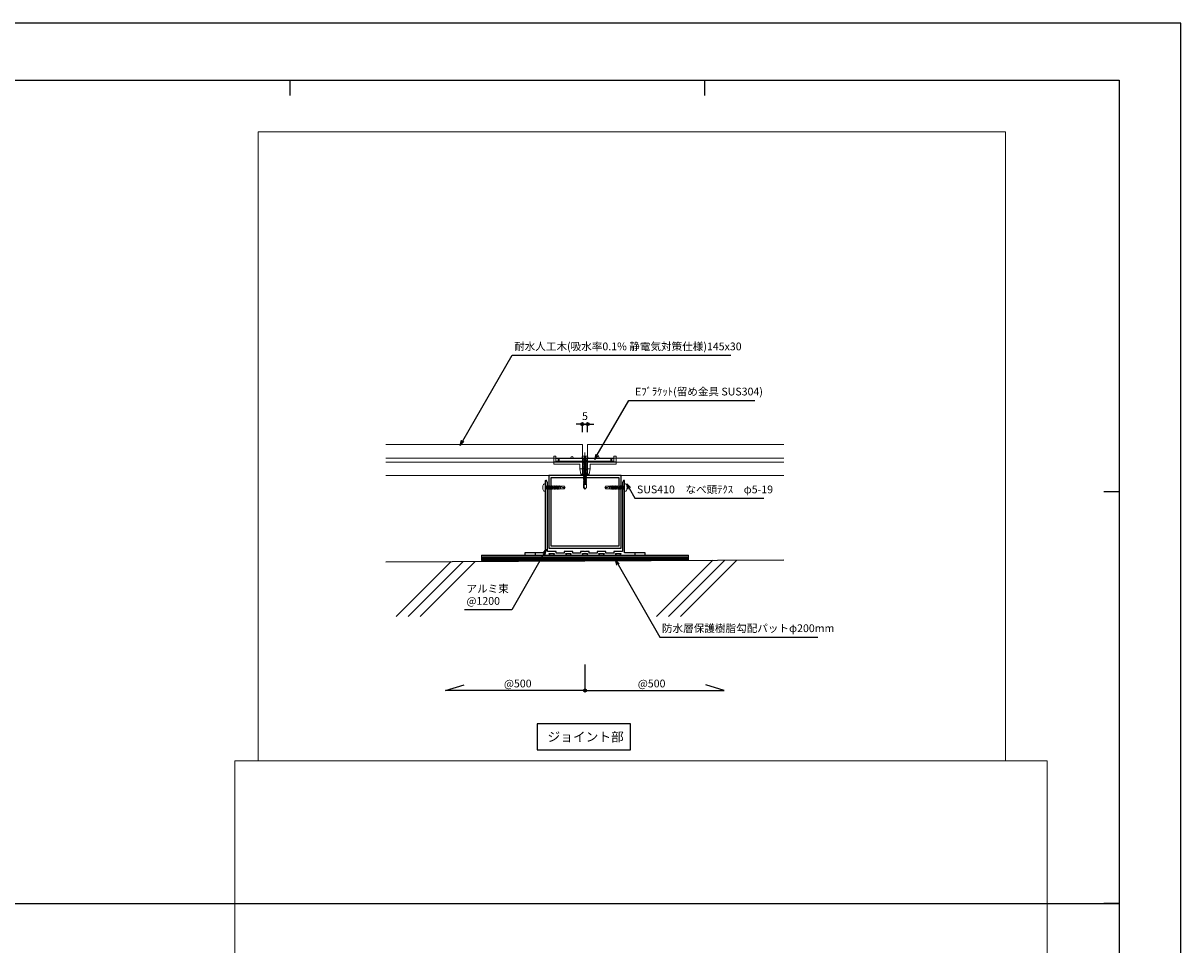
# Model space of a CAD drawing. Units: millimetres. Extents: x 0 to 841, y 0 to 594.
# Drawn here: x 468 to 841, y 297 to 594 of the extents above; entities that cross this region are included whole.
import ezdxf

# ---------------------------------------------------------------- set-up
doc = ezdxf.new("R2010")
doc.units = ezdxf.units.MM
doc.header["$MEASUREMENT"] = 0
doc.linetypes.add('JWW_HOJO', pattern=[1.693333, -1.27, 0.423333])
doc.layers.get('Defpoints').update_dxf_attribs({"color": 222})
for name, color, linetype in [('0-A01-枠A', 4, 'Continuous'), ('0-A11-寸法_詳細', 5, 'Continuous'), ('A-B01-文字_タイトル室名', 2, 'Continuous'), ('A-B03-文字_書込_小', 7, 'Continuous'), ('A-C03-壁種別', 9, 'Continuous'), ('A-D09-金物_鋼材', 1, 'Continuous'), ('A-E01-仕上太線', 4, 'Continuous'), ('ｱﾙﾐ', 7, 'Continuous')]:
    doc.layers.add(name, color=color, linetype=linetype)
doc.layers.add('00-断面\u3000中', color=6, linetype='Continuous', lineweight=15)
doc.layers.add('00-断面\u3000太', color=4, linetype='Continuous', lineweight=20)
doc.layers.add('4-F', color=222, linetype='Continuous', plot=False)
doc.layers.add('A-C01-補助線(非印刷)', color=222, linetype='Continuous', plot=False)
doc.styles.add('MSゴシック', font='msgothic.ttc')
doc.styles.add('ゴシック', font='msgothic.ttc')
doc.dimstyles.new('DIM-3S', dxfattribs={"dimscale": 3, "dimtxt": 2.5, "dimasz": 1, "dimexe": 0, "dimexo": 4, "dimgap": 1, "dimtad": 1, "dimdec": 0, "dimzin": 9, "dimdsep": 46, "dimlunit": 6, "dimtxsty": 'ゴシック', "dimblk": 'DOT', "dimcen": 0, "dimclrd": 256, "dimclre": 256, "dimclrt": 256, "dimadec": 0, "dimazin": 0, "dimtfac": 1, "dimtdec": 0, "dimtix": 1, "dimtmove": 2, "dimatfit": 3, "dimldrblk": 'ORIGIN', "dimfxl": 1, "dimarcsym": 0})

# ---------------------------------------------------------------- blocks, each defined once
blk = doc.blocks.new('_Open30')
at = {"color": 0, "linetype": 'ByBlock', "lineweight": -2}
for p, q in [((-1, 0.267949), (0, 0)), ((0, 0), (-1, -0.267949)), ((0, 0), (-1, 0))]:
    blk.add_line(p, q, dxfattribs=at)
blk = doc.blocks.new('_Dot')
at = {"color": 0, "linetype": 'ByBlock', "lineweight": -2}
blk.add_line((-0.5, 0), (-1, 0), dxfattribs=at)
at = {"color": 0, "linetype": 'ByBlock'}
for radius in [0.5, 0.25]:
    blk.add_circle((0, 0), radius, dxfattribs=at)
blk = doc.blocks.new('_Origin')
at = {"color": 0, "linetype": 'ByBlock', "lineweight": -2}
blk.add_line((0, 0), (-1, 0), dxfattribs=at)
blk.add_circle((0, 0), 0.5, dxfattribs=at)
blk = doc.blocks.new('A$C4E7F7249')
at = {"color": 0, "linetype": 'ByBlock', "lineweight": -2}
blk.add_line((25, 12.4), (-25, 12.4), dxfattribs=at)
for points in [[(13.8, 15.2), (25, 15.2), (25, 11.7), (-25, 11.7), (-25, 15.2), (-13.8, 15.2)], [(-11.3, 15.2), (-1.8, 15.2)], [(1.8, 15.2), (11.3, 15.2)]]:
    blk.add_lwpolyline(points, dxfattribs=at)
for centre, radius, start, end in [((-12.5, 27.8), 12.7, 264.3515, 275.6485), ((0, 42.1), 27, 266.1295, 273.8705), ((12.5, 27.8), 12.7, 264.3515, 275.6485)]:
    blk.add_arc(centre, radius, start, end, dxfattribs=at)
blk = doc.blocks.new('A$C07C61059')
at = {"color": 0, "linetype": 'ByBlock', "lineweight": -2}
for p, q in [((-30, 9.5), (-30, 17.3)), ((-28, 17.3), (-30, 17.3)), ((-25, 11.8), (-30, 11.8)), ((-28, 12.4), (-28, 17.3)), ((-26, 15.2), (-28, 15.2)), ((-26, 12.4), (-28, 12.4)), ((-26, 11.8), (-26, 15.2)), ((-25, 14), (-26, 14)), ((-25, 12), (-26, 12)), ((-13.7, 15.2), (-13.7, 15.7)), ((-11.2, 15.2), (-11.2, 15.7)), ((11.3, 15.2), (11.3, 15.7)), ((13.8, 15.2), (13.8, 15.7)), ((26, 14), (25, 14)), ((26, 12), (25, 12)), ((30, 11.8), (25, 11.8)), ((26, 11.8), (26, 15.2)), ((26, 15.2), (28, 15.2)), ((28, 12.4), (26, 12.4)), ((28, 12.4), (28, 17.3)), ((30, 17.3), (28, 17.3)), ((30, 9.5), (30, 17.3)), ((-5, 9.5), (-30, 9.5)), ((-5, 5), (-5, 9.5)), ((-5, 5), (-4, 0)), ((-5, 5), (0, 5)), ((0, 0), (-4, 0)), ((5, 5), (0, 5)), ((0, 0), (4, 0)), ((5, 5), (4, 0)), ((5, 9.5), (30, 9.5)), ((5, 5), (5, 9.5))]:
    blk.add_line(p, q, dxfattribs=at)
for centre in [(-12.5, 15.7), (12.5, 15.7)]:
    blk.add_arc(centre, 1.25, 0, 180, dxfattribs=at)
blk = doc.blocks.new('A$C14C85A19')
at = {"color": 0, "linetype": 'ByBlock', "lineweight": -2}
for p, q in [((-2.8, 0.9), (-2.8, 0.8)), ((-2.7, 0.9), (-2.8, 0.9)), ((-2.8, 0.8), (-2.8, 0.7)), ((-2.8, 0.8), (-2.8, 0.8)), ((-2.8, 0.7), (-2.8, 0.6)), ((-2.8, 0.7), (-2.8, 0.7)), ((-2.8, 0.6), (-2.8, 0)), ((-2.8, 0), (2.8, 0)), ((-2.7, 1.2), (-2.7, 1.1)), ((-2.6, 1.2), (-2.7, 1.2)), ((-2.7, 1.1), (-2.7, 1)), ((-2.7, 1.1), (-2.7, 1.1)), ((-2.7, 1), (-2.7, 0.9)), ((-2.5, 1.4), (-2.6, 1.3)), ((-2.6, 1.3), (-2.6, 1.2)), ((-2.6, 1.3), (-2.6, 1.3)), ((-2.5, 1.4), (-2.5, 1.4)), ((-2.4, 1.4), (-2.5, 1.4)), ((-2.3, 1.6), (-2.4, 1.5)), ((-2.4, 1.5), (-2.4, 1.4)), ((-2.4, 1.5), (-2.4, 1.5)), ((-2.3, 1.6), (-2.3, 1.6)), ((-2.2, 1.6), (-2.3, 1.6)), ((-2.2, 1.7), (-2.2, 1.6)), ((-2.1, 1.7), (-2.2, 1.7)), ((-2.1, 1.7), (-2.1, 1.7)), ((-2, 1.7), (-2.1, 1.7)), ((-1.9, 1.7), (-2, 1.7)), ((-1.9, 1.8), (-1.9, 1.7)), ((-1.8, 1.8), (-1.9, 1.8)), ((-1.8, 1.8), (-1.8, 1.8)), ((-1.7, 1.8), (-1.8, 1.8)), ((-1.7, 1.8), (-1.7, 1.8)), ((-1.6, 1.8), (-1.7, 1.8)), ((-0.5, 1.8), (-1.6, 1.8)), ((-1.3, 0), (1.3, 0)), ((-1.3, -1), (-1.3, 0)), ((-0.5, 0.9), (-0.5, 1.8)), ((0.5, 0.9), (-0.5, 0.9)), ((0, 5.3), (0, -24.6)), ((0.5, 1.8), (0.5, 0.9)), ((1.6, 1.8), (0.5, 1.8)), ((1.3, 0), (1.3, -1.1)), ((1.7, 1.8), (1.6, 1.8)), ((1.7, 1.8), (1.7, 1.8)), ((1.8, 1.8), (1.7, 1.8)), ((1.8, 1.8), (1.8, 1.8)), ((1.9, 1.8), (1.8, 1.8)), ((1.9, 1.7), (1.9, 1.8)), ((2, 1.7), (1.9, 1.7)), ((2.1, 1.7), (2, 1.7)), ((2.1, 1.7), (2.1, 1.7)), ((2.2, 1.7), (2.1, 1.7)), ((2.2, 1.6), (2.2, 1.7)), ((2.3, 1.6), (2.2, 1.6)), ((2.3, 1.6), (2.3, 1.6)), ((2.4, 1.5), (2.3, 1.6)), ((2.4, 1.5), (2.4, 1.5)), ((2.4, 1.4), (2.4, 1.5)), ((2.5, 1.4), (2.4, 1.4)), ((2.5, 1.4), (2.5, 1.4)), ((2.6, 1.3), (2.5, 1.4)), ((2.6, 1.3), (2.6, 1.3)), ((2.6, 1.2), (2.6, 1.3)), ((2.7, 1.2), (2.6, 1.2)), ((2.7, 1.1), (2.7, 1.2)), ((2.7, 1.1), (2.7, 1.1)), ((2.7, 1), (2.7, 1.1)), ((2.7, 0.9), (2.7, 1)), ((2.8, 0.9), (2.7, 0.9)), ((2.8, 0.8), (2.8, 0.9)), ((2.8, 0.8), (2.8, 0.8)), ((2.8, 0.7), (2.8, 0.8)), ((2.8, 0.7), (2.8, 0.7)), ((2.8, 0.6), (2.8, 0.7)), ((2.8, 0), (2.8, 0.6)), ((1.5, -1.2), (-1.5, -1.5)), ((1.5, -1.2), (-1.5, -1.5)), ((-1.5, -1.5), (-1.1, -1.2)), ((-1.5, -1.5), (-1.1, -1.7)), ((1.5, -1.7), (-1.5, -2)), ((-1.1, -1.7), (-1.5, -2)), ((-1.5, -2), (1.5, -1.7)), ((-1.5, -2), (-1.1, -2.2)), ((1.5, -2.2), (-1.5, -2.5)), ((-1.1, -2.2), (-1.5, -2.5)), ((-1.5, -2.5), (1.5, -2.2)), ((-1.5, -2.5), (-1.1, -2.7)), ((1.5, -2.7), (-1.5, -3)), ((-1.1, -2.7), (-1.5, -3)), ((-1.5, -3), (1.5, -2.7)), ((-1.5, -3), (-1.1, -3.3)), ((1.5, -3.3), (-1.5, -3.5)), ((-1.1, -3.3), (-1.5, -3.5)), ((-1.5, -3.5), (1.5, -3.3)), ((-1.5, -3.5), (-1.1, -3.7)), ((1.5, -3.7), (-1.5, -4)), ((-1.1, -3.7), (-1.5, -4)), ((-1.5, -4), (1.5, -3.7)), ((-1.5, -4), (-1.1, -4.2)), ((1.5, -4.2), (-1.5, -4.5)), ((-1.1, -4.2), (-1.5, -4.5)), ((-1.5, -4.5), (1.5, -4.2)), ((-1.5, -4.5), (-1.1, -4.7)), ((1.5, -4.7), (-1.5, -5)), ((-1.1, -4.7), (-1.5, -5)), ((-1.5, -5), (1.5, -4.7)), ((-1.5, -5), (-1.1, -5.2)), ((1.5, -5.2), (-1.5, -5.5)), ((-1.1, -5.2), (-1.5, -5.5)), ((-1.5, -5.5), (1.5, -5.2)), ((-1.5, -5.5), (-1.1, -5.7)), ((1.5, -5.7), (-1.5, -6)), ((-1.1, -5.7), (-1.5, -6)), ((-1.5, -6), (1.5, -5.7)), ((-1.5, -6), (-1.1, -6.2)), ((1.5, -6.2), (-1.5, -6.5)), ((-1.1, -6.2), (-1.5, -6.5)), ((-1.5, -6.5), (1.5, -6.2)), ((-1.5, -6.5), (-1.1, -6.7)), ((1.5, -6.7), (-1.5, -7)), ((-1.1, -6.7), (-1.5, -7)), ((-1.5, -7), (1.5, -6.7)), ((-1.5, -7), (-1.1, -7.2)), ((1.5, -7.2), (-1.5, -7.5)), ((-1.1, -7.2), (-1.5, -7.5)), ((-1.5, -7.5), (1.5, -7.2)), ((-1.5, -7.5), (-1.1, -7.7)), ((1.5, -7.7), (-1.5, -8)), ((-1.1, -7.7), (-1.5, -8)), ((-1.5, -8), (1.5, -7.7)), ((-1.5, -8), (-1.1, -8.2)), ((1.5, -8.2), (-1.5, -8.5)), ((-1.1, -8.2), (-1.5, -8.5)), ((-1.5, -8.5), (1.5, -8.2)), ((-1.5, -8.5), (-1.1, -8.7)), ((1.5, -8.7), (-1.5, -9)), ((-1.1, -8.7), (-1.5, -9)), ((-1.5, -9), (1.5, -8.7)), ((-1.5, -9), (-1.1, -9.2)), ((1.5, -9.2), (-1.5, -9.5)), ((-1.1, -9.2), (-1.5, -9.5)), ((-1.5, -9.5), (1.5, -9.2)), ((-1.5, -9.5), (-1.1, -9.8)), ((1.5, -9.8), (-1.5, -10)), ((-1.1, -9.8), (-1.5, -10)), ((-1.5, -10), (1.5, -9.8)), ((-1.5, -10), (-1.1, -10.2)), ((1.5, -10.2), (-1.5, -10.5)), ((-1.1, -10.2), (-1.5, -10.5)), ((-1.5, -10.5), (1.5, -10.2)), ((-1.5, -10.5), (-1.1, -10.7)), ((1.5, -10.7), (-1.5, -11)), ((-1.1, -10.7), (-1.5, -11)), ((-1.5, -11), (1.5, -10.7)), ((-1.5, -11), (-1.1, -11.2)), ((-1.4, -1.1), (-1.3, -1)), ((-1.1, -1.2), (-1.4, -1.1)), ((0.5, -1.1), (-1.4, -1.1)), ((-1.1, -1.2), (0.5, -1.1)), ((1.1, -1.5), (-1.1, -1.7)), ((-1.1, -1.7), (1.1, -1.5)), ((1.1, -2), (-1.1, -2.2)), ((-1.1, -2.2), (1.1, -2)), ((1.1, -2.5), (-1.1, -2.7)), ((-1.1, -2.7), (1.1, -2.5)), ((1.1, -3), (-1.1, -3.3)), ((-1.1, -3.3), (1.1, -3)), ((1.1, -3.5), (-1.1, -3.7)), ((-1.1, -3.7), (1.1, -3.5)), ((1.1, -4), (-1.1, -4.2)), ((-1.1, -4.2), (1.1, -4)), ((1.1, -4.5), (-1.1, -4.7)), ((-1.1, -4.7), (1.1, -4.5)), ((1.1, -5), (-1.1, -5.2)), ((-1.1, -5.2), (1.1, -5)), ((1.1, -5.5), (-1.1, -5.7)), ((-1.1, -5.7), (1.1, -5.5)), ((1.1, -6), (-1.1, -6.2)), ((-1.1, -6.2), (1.1, -6)), ((1.1, -6.5), (-1.1, -6.7)), ((-1.1, -6.7), (1.1, -6.5)), ((1.1, -7), (-1.1, -7.2)), ((-1.1, -7.2), (1.1, -7)), ((1.1, -7.5), (-1.1, -7.7)), ((-1.1, -7.7), (1.1, -7.5)), ((1.1, -8), (-1.1, -8.2)), ((-1.1, -8.2), (1.1, -8)), ((1.1, -8.5), (-1.1, -8.7)), ((-1.1, -8.7), (1.1, -8.5)), ((1.1, -9), (-1.1, -9.2)), ((-1.1, -9.2), (1.1, -9)), ((1.1, -9.5), (-1.1, -9.8)), ((-1.1, -9.8), (1.1, -9.5)), ((1.1, -10), (-1.1, -10.2)), ((-1.1, -10.2), (1.1, -10)), ((1.1, -10.5), (-1.1, -10.7)), ((-1.1, -10.7), (1.1, -10.5)), ((1.1, -11), (-1.1, -11.2)), ((-1.1, -11.2), (1.1, -11)), ((-1, -1.5), (-0.9, 0)), ((1, -1.5), (1, 0)), ((1.1, -1.5), (1.5, -1.2)), ((1.5, -1.7), (1.1, -1.5)), ((1.1, -2), (1.5, -1.7)), ((1.5, -2.2), (1.1, -2)), ((1.1, -2.5), (1.5, -2.2)), ((1.5, -2.7), (1.1, -2.5)), ((1.1, -3), (1.5, -2.7)), ((1.5, -3.3), (1.1, -3)), ((1.1, -3.5), (1.5, -3.3)), ((1.5, -3.7), (1.1, -3.5)), ((1.1, -4), (1.5, -3.7)), ((1.5, -4.2), (1.1, -4)), ((1.1, -4.5), (1.5, -4.2)), ((1.5, -4.7), (1.1, -4.5)), ((1.1, -5), (1.5, -4.7)), ((1.5, -5.2), (1.1, -5)), ((1.1, -5.5), (1.5, -5.2)), ((1.5, -5.7), (1.1, -5.5)), ((1.1, -6), (1.5, -5.7)), ((1.5, -6.2), (1.1, -6)), ((1.1, -6.5), (1.5, -6.2)), ((1.5, -6.7), (1.1, -6.5)), ((1.1, -7), (1.5, -6.7)), ((1.5, -7.2), (1.1, -7)), ((1.1, -7.5), (1.5, -7.2)), ((1.5, -7.7), (1.1, -7.5)), ((1.1, -8), (1.5, -7.7)), ((1.5, -8.2), (1.1, -8)), ((1.1, -8.5), (1.5, -8.2)), ((1.5, -8.7), (1.1, -8.5)), ((1.1, -9), (1.5, -8.7)), ((1.5, -9.2), (1.1, -9)), ((1.1, -9.5), (1.5, -9.2)), ((1.5, -9.8), (1.1, -9.5)), ((1.1, -10), (1.5, -9.8)), ((1.5, -10.2), (1.1, -10)), ((1.1, -10.5), (1.5, -10.2)), ((1.5, -10.7), (1.1, -10.5)), ((1.1, -11), (1.5, -10.7)), ((1.5, -11.2), (1.1, -11)), ((1.3, -1.1), (1.5, -1.2)), ((1.5, -11.2), (-1.5, -11.5)), ((-1.1, -11.2), (-1.5, -11.5)), ((-1.5, -11.5), (1.5, -11.2)), ((-1.5, -11.5), (-1.1, -11.7)), ((1.5, -11.7), (-1.5, -12)), ((-1.1, -11.7), (-1.5, -12)), ((-1.5, -12), (1.5, -11.7)), ((-1.5, -12), (-1.1, -12.2)), ((1.5, -12.2), (-1.5, -12.5)), ((-1.1, -12.2), (-1.5, -12.5)), ((-1.5, -12.5), (1.5, -12.2)), ((-1.5, -12.5), (-1.1, -12.7)), ((1.5, -12.7), (-1.5, -13)), ((-1.1, -12.7), (-1.5, -13)), ((-1.5, -13), (1.5, -12.7)), ((-1.5, -13), (-1.1, -13.2)), ((1.5, -13.2), (-1.5, -13.5)), ((-1.1, -13.2), (-1.5, -13.5)), ((-1.5, -13.5), (1.5, -13.2)), ((-1.5, -13.5), (-1.1, -13.7)), ((1.5, -13.7), (-1.5, -14)), ((-1.1, -13.7), (-1.5, -14)), ((-1.5, -14), (1.5, -13.7)), ((-1.5, -14), (-1.1, -14.2)), ((1.5, -14.2), (-1.5, -14.5)), ((-1.1, -14.2), (-1.5, -14.5)), ((-1.5, -14.5), (1.5, -14.2)), ((-1.5, -14.5), (-1.1, -14.7)), ((1.5, -14.7), (-1.5, -15)), ((-1.1, -14.7), (-1.5, -15)), ((-1.5, -15), (1.5, -14.7)), ((-1.5, -15), (-1.1, -15.2)), ((1.5, -15.2), (-1.5, -15.5)), ((-1.1, -15.2), (-1.5, -15.5)), ((-1.5, -15.5), (1.5, -15.2)), ((-1.5, -15.5), (-1.1, -15.7)), ((1.5, -15.7), (-1.5, -16)), ((-1.1, -15.7), (-1.5, -16)), ((-1.5, -16), (1.5, -15.7)), ((-1.5, -16), (-1.1, -16.3)), ((1.5, -16.3), (-1.5, -16.5)), ((-1.1, -16.3), (-1.5, -16.5)), ((-1.5, -16.5), (1.5, -16.3)), ((-1.5, -16.5), (-1.1, -16.7)), ((1.5, -16.7), (-1.5, -17)), ((-1.1, -16.7), (-1.5, -17)), ((-1.5, -17), (1.5, -16.7)), ((-1.5, -17), (-1.1, -17.2)), ((1.5, -17.2), (-1.5, -17.5)), ((-1.1, -17.2), (-1.5, -17.5)), ((-1.5, -17.5), (1.5, -17.2)), ((-1.5, -17.5), (-1.1, -17.7)), ((1.5, -17.7), (-1.5, -18)), ((-1.1, -17.7), (-1.5, -18)), ((-1.5, -18), (1.5, -17.7)), ((-1.5, -18), (-1.1, -18.2)), ((1.5, -18.2), (-1.5, -18.5)), ((-1.1, -18.2), (-1.5, -18.5)), ((-1.5, -18.5), (1.5, -18.2)), ((-1.5, -18.5), (-1.1, -18.7)), ((1.5, -18.7), (-1.5, -19)), ((-1.1, -18.7), (-1.5, -19)), ((-1.5, -19), (1.5, -18.7)), ((-1.5, -19), (-1.1, -19.2)), ((1.5, -19.2), (-1.5, -19.5)), ((-1.1, -19.2), (-1.5, -19.5)), ((-1.5, -19.5), (1.5, -19.2)), ((-1.5, -19.5), (-1.1, -19.7)), ((1.5, -19.7), (-1.5, -20)), ((-1.1, -19.7), (-1.5, -20)), ((-1.5, -20), (1.5, -19.7)), ((-1.5, -20), (-1.1, -20.2)), ((1.5, -20.2), (-1.5, -20.5)), ((-1.1, -20.2), (-1.5, -20.5)), ((-1.5, -20.5), (1.5, -20.2)), ((-1.5, -20.5), (-1.1, -20.7)), ((1.5, -20.7), (-1.5, -21)), ((-1.1, -20.7), (-1.5, -21)), ((-1.5, -21), (1.5, -20.7)), ((-1.5, -21), (-1.1, -21.2)), ((1.5, -21.2), (-1.5, -21.5)), ((-1.1, -21.2), (-1.5, -21.5)), ((-1.5, -21.5), (1.5, -21.2)), ((-1.5, -21.5), (-1.1, -21.7)), ((1.5, -21.7), (-1.5, -22)), ((-1.1, -21.7), (-1.5, -22)), ((-1.5, -22), (1.5, -21.7)), ((-1.5, -22), (-1.1, -22.2)), ((1.5, -22.2), (-1.5, -22.5)), ((-1.1, -22.2), (-1.5, -22.5)), ((-1.5, -22.5), (1.5, -22.2)), ((1.1, -11.5), (-1.1, -11.7)), ((-1.1, -11.7), (1.1, -11.5)), ((1.1, -12), (-1.1, -12.2)), ((-1.1, -12.2), (1.1, -12)), ((1.1, -12.5), (-1.1, -12.7)), ((-1.1, -12.7), (1.1, -12.5)), ((1.1, -13), (-1.1, -13.2)), ((-1.1, -13.2), (1.1, -13)), ((1.1, -13.5), (-1.1, -13.7)), ((-1.1, -13.7), (1.1, -13.5)), ((1.1, -14), (-1.1, -14.2)), ((-1.1, -14.2), (1.1, -14)), ((1.1, -14.5), (-1.1, -14.7)), ((-1.1, -14.7), (1.1, -14.5)), ((1.1, -15), (-1.1, -15.2)), ((-1.1, -15.2), (1.1, -15)), ((1.1, -15.5), (-1.1, -15.7)), ((-1.1, -15.7), (1.1, -15.5)), ((1.1, -16), (-1.1, -16.3)), ((-1.1, -16.3), (1.1, -16)), ((1.1, -16.5), (-1.1, -16.7)), ((-1.1, -16.7), (1.1, -16.5)), ((1.1, -17), (-1.1, -17.2)), ((-1.1, -17.2), (1.1, -17)), ((1.1, -17.5), (-1.1, -17.7)), ((-1.1, -17.7), (1.1, -17.5)), ((1.1, -18), (-1.1, -18.2)), ((-1.1, -18.2), (1.1, -18)), ((1.1, -18.5), (-1.1, -18.7)), ((-1.1, -18.7), (1.1, -18.5)), ((1.1, -19), (-1.1, -19.2)), ((-1.1, -19.2), (1.1, -19)), ((1.1, -19.5), (-1.1, -19.7)), ((-1.1, -19.7), (1.1, -19.5)), ((1.1, -20), (-1.1, -20.2)), ((-1.1, -20.2), (1.1, -20)), ((1.1, -20.5), (-1.1, -20.7)), ((-1.1, -20.7), (1.1, -20.5)), ((1.1, -21), (-1.1, -21.2)), ((-1.1, -21.2), (1.1, -21)), ((1.1, -21.5), (-1.1, -21.7)), ((-1.1, -21.7), (1.1, -21.5)), ((1.1, -22), (-1.1, -22.2)), ((-1.1, -22.2), (1.1, -22)), ((1.1, -11.5), (1.5, -11.2)), ((1.5, -11.7), (1.1, -11.5)), ((1.1, -12), (1.5, -11.7)), ((1.5, -12.2), (1.1, -12)), ((1.1, -12.5), (1.5, -12.2)), ((1.5, -12.7), (1.1, -12.5)), ((1.1, -13), (1.5, -12.7)), ((1.5, -13.2), (1.1, -13)), ((1.1, -13.5), (1.5, -13.2)), ((1.5, -13.7), (1.1, -13.5)), ((1.1, -14), (1.5, -13.7)), ((1.5, -14.2), (1.1, -14)), ((1.1, -14.5), (1.5, -14.2)), ((1.5, -14.7), (1.1, -14.5)), ((1.1, -15), (1.5, -14.7)), ((1.5, -15.2), (1.1, -15)), ((1.1, -15.5), (1.5, -15.2)), ((1.5, -15.7), (1.1, -15.5)), ((1.1, -16), (1.5, -15.7)), ((1.5, -16.3), (1.1, -16)), ((1.1, -16.5), (1.5, -16.3)), ((1.5, -16.7), (1.1, -16.5)), ((1.1, -17), (1.5, -16.7)), ((1.5, -17.2), (1.1, -17)), ((1.1, -17.5), (1.5, -17.2)), ((1.5, -17.7), (1.1, -17.5)), ((1.1, -18), (1.5, -17.7)), ((1.5, -18.2), (1.1, -18)), ((1.1, -18.5), (1.5, -18.2)), ((1.5, -18.7), (1.1, -18.5)), ((1.1, -19), (1.5, -18.7)), ((1.5, -19.2), (1.1, -19)), ((1.1, -19.5), (1.5, -19.2)), ((1.5, -19.7), (1.1, -19.5)), ((1.1, -20), (1.5, -19.7)), ((1.5, -20.2), (1.1, -20)), ((1.1, -20.5), (1.5, -20.2)), ((1.5, -20.7), (1.1, -20.5)), ((1.1, -21), (1.5, -20.7)), ((1.5, -21.2), (1.1, -21)), ((1.1, -21.5), (1.5, -21.2)), ((1.5, -21.7), (1.1, -21.5)), ((1.1, -22), (1.5, -21.7)), ((1.5, -22.2), (1.1, -22)), ((1.1, -22.5), (1.5, -22.2)), ((-1.5, -22.5), (-1.1, -22.8)), ((1.5, -22.8), (-1.5, -23)), ((-1.1, -22.8), (-1.5, -23)), ((-1.5, -23), (1.5, -22.8)), ((-1.5, -23), (-1.1, -23.2)), ((1.5, -23.2), (-1.5, -23.5)), ((-1.1, -23.2), (-1.5, -23.5)), ((-1.5, -23.5), (1.5, -23.2)), ((-1.5, -23.5), (-1.1, -23.7)), ((1.5, -23.7), (-1.5, -24)), ((-1.1, -23.7), (-1.5, -24)), ((-1.5, -24), (1.5, -23.7)), ((1.5, -23.7), (-1.5, -24)), ((-1.1, -23.7), (-1.5, -24)), ((-1.5, -24), (1.5, -23.7)), ((-1.5, -24), (-1.1, -24.2)), ((-1.5, -24), (-1.1, -24.2)), ((-1.1, -24.2), (-1.5, -24.5)), ((-1.5, -24.5), (1.5, -24.2)), ((1.5, -24.2), (-1.5, -24.5)), ((-1.5, -24.5), (-1.1, -24.7)), ((-1.1, -24.7), (-1.5, -25)), ((-1.5, -25), (1.5, -24.7)), ((1.5, -24.7), (-1.5, -25)), ((-1.5, -25), (-1.1, -25.2)), ((1.5, -25.2), (-1.5, -25.5)), ((-1.1, -25.2), (-1.5, -25.5)), ((-1.5, -25.5), (1.5, -25.2)), ((-1.5, -25.5), (-1.1, -25.8)), ((-1.5, -28.4), (-1.5, -25.5)), ((-1.5, -28.4), (-1.4, -28.4)), ((-1.5, -28.4), (-1.5, -28.4)), ((0, -30), (-1.5, -28.4)), ((-1.4, -28.4), (-1.3, -28.3)), ((-1.4, -28.4), (-1.4, -28.4)), ((-1.4, -28.4), (-1.4, -28.4)), ((-1.3, -28.3), (-1.2, -28.3)), ((-1.3, -28.3), (-1.3, -28.3)), ((-1.3, -28.3), (-1.3, -28.3)), ((-1.2, -28.3), (-1.1, -28.3)), ((-1.2, -28.3), (-1.2, -28.3)), ((-1.2, -28.3), (-1.2, -28.3)), ((1.1, -22.5), (-1.1, -22.8)), ((-1.1, -22.8), (1.1, -22.5)), ((1.1, -23), (-1.1, -23.2)), ((-1.1, -23.2), (1.1, -23)), ((1.1, -23.5), (-1.1, -23.7)), ((-1.1, -23.7), (1.1, -23.5)), ((1.1, -23.5), (-1.1, -23.7)), ((-1.1, -24.2), (1.1, -24)), ((-1.1, -24.2), (1.1, -24)), ((1.1, -24), (-1.1, -24.2)), ((1.1, -24.5), (-1.1, -24.7)), ((-1.1, -24.7), (1.1, -24.5)), ((1.1, -25), (-1.1, -25.2)), ((-1.1, -25.2), (1.1, -25)), ((-1.1, -25.8), (1.1, -25.5)), ((-1.1, -28.3), (-1, -28.3)), ((-1.1, -28.3), (-1.1, -28.3)), ((-1.1, -28.3), (-1.1, -28.3)), ((-1, -26.5), (-0.9, -26.4)), ((-1, -26.6), (-1, -26.5)), ((0, -30), (-1, -26.6)), ((-1, -28.3), (-0.9, -28.3)), ((-1, -28.3), (-1, -28.3)), ((-1, -28.3), (-1, -28.3)), ((-0.9, -26.3), (-0.8, -26.2)), ((-0.9, -26.4), (-0.9, -26.3)), ((-0.9, -28.3), (-0.8, -28.3)), ((-0.9, -28.3), (-0.9, -28.3)), ((-0.9, -28.3), (-0.9, -28.3)), ((-0.8, -26.1), (-0.7, -26.1)), ((-0.8, -26.2), (-0.8, -26.1)), ((-0.8, -28.3), (-0.7, -28.4)), ((-0.8, -28.3), (-0.8, -28.3)), ((-0.7, -26.1), (-0.6, -26)), ((-0.7, -28.4), (-0.6, -28.4)), ((-0.7, -28.4), (-0.7, -28.4)), ((-0.7, -28.4), (-0.7, -28.4)), ((-0.6, -25.9), (-0.5, -25.9)), ((-0.6, -26), (-0.6, -25.9)), ((-0.6, -28.4), (-0.5, -28.4)), ((-0.6, -28.4), (-0.6, -28.4)), ((-0.6, -28.4), (-0.6, -28.4)), ((-0.6, -28.4), (-0.6, -28.4)), ((-0.5, -25.9), (-0.4, -25.8)), ((-0.5, -28.4), (-0.5, -28.5)), ((-0.5, -28.5), (-0.4, -28.5)), ((-0.5, -28.5), (-0.5, -28.5)), ((-0.4, -25.8), (-0.3, -25.7)), ((-0.4, -25.8), (-0.4, -25.8)), ((-0.3, -25.7), (-0.2, -25.7)), ((-0.2, -25.7), (-0.1, -25.6)), ((-0.1, -25.6), (0, -25.6)), ((0, -25.6), (0.1, -25.6)), ((1.5, -28.4), (0, -30)), ((0.1, -25.6), (0.2, -25.5)), ((0.2, -25.5), (0.3, -25.5)), ((0.3, -25.5), (0.4, -25.5)), ((0.4, -25.5), (0.5, -25.5)), ((0.5, -25.5), (0.6, -25.5)), ((0.6, -25.5), (0.7, -25.5)), ((0.6, -25.5), (0.6, -25.5)), ((0.7, -25.5), (0.8, -25.5)), ((0.8, -25.5), (0.9, -25.6)), ((0.9, -25.6), (1, -25.6)), ((1, -25.6), (1.1, -25.6)), ((1.5, -22.8), (1.1, -22.5)), ((1.1, -23), (1.5, -22.8)), ((1.5, -23.2), (1.1, -23)), ((1.1, -23.5), (1.5, -23.2)), ((1.5, -23.7), (1.1, -23.5)), ((1.5, -23.7), (1.1, -23.5)), ((1.1, -24), (1.5, -23.7)), ((1.1, -24), (1.5, -23.7)), ((1.5, -24.2), (1.1, -24)), ((1.1, -24.5), (1.5, -24.2)), ((1.5, -24.7), (1.1, -24.5)), ((1.1, -25), (1.5, -24.7)), ((1.5, -25.2), (1.1, -25)), ((1.1, -25.5), (1.5, -25.2)), ((1.1, -25.6), (1.2, -25.7)), ((1.2, -25.7), (1.3, -25.7)), ((1.3, -25.7), (1.4, -25.8)), ((1.4, -25.8), (1.5, -25.9)), ((1.4, -25.8), (1.4, -25.8)), ((1.5, -28.4), (1.5, -25.2))]:
    blk.add_line(p, q, dxfattribs=at)
blk.add_arc((0, 0), 1, 0, 180, dxfattribs=at)
blk = doc.blocks.new('Eブラケットロング\u3000B')
at = {"color": 0, "linetype": 'ByBlock', "lineweight": -2}
blk.add_blockref('A$C14C85A19', (0, 17), dxfattribs=at)
at = {"layer": '00-断面\u3000中', "color": 0, "linetype": 'ByBlock', "lineweight": -2}
blk.add_blockref('A$C07C61059', (0, 1.5), dxfattribs=at)
at = {"layer": '00-断面\u3000太', "color": 0, "linetype": 'ByBlock', "lineweight": -2}
blk.add_blockref('A$C4E7F7249', (0, 1.5), dxfattribs=at)
blk = doc.blocks.new('G$CBAEE64E2')
at = {"layer": 'A-D09-金物_鋼材', "lineweight": 9}
for p, q in [((-100, 4), (100, 4)), ((-100, 3), (100, 3)), ((-100, 2), (100, 2)), ((-100, 1), (100, 1))]:
    blk.add_line(p, q, dxfattribs=at)
blk.add_lwpolyline([(-100, 0), (100, 0), (100, 5), (-100, 5)], close=True, dxfattribs=at)
blk = doc.blocks.new('AC-3-a')
at = {"color": 0, "linetype": 'ByBlock', "lineweight": -2}
for p, q in [((-38.3, 69), (-39.2, 69)), ((-38.3, 62), (-38.3, 69)), ((-37.6, 66.7), (-37.2, 67.2)), ((-36.5, 63.7), (-37.2, 67.2)), ((-36.9, 66.7), (-37.2, 67.2)), ((-36.1, 66.7), (-35.8, 67.2)), ((-35.1, 63.7), (-35.8, 67.2)), ((-35.8, 67.2), (-35.5, 66.7)), ((-34.7, 66.7), (-34.4, 67.2)), ((-33.7, 63.7), (-34.4, 67.2)), ((-34.4, 67.2), (-34.1, 66.7)), ((-33.3, 66.7), (-33, 67.2)), ((-33, 67.2), (-32.7, 66.7)), ((-32.3, 63.7), (-33, 67.2)), ((-31.9, 66.7), (-31.6, 67.2)), ((-30.9, 63.7), (-31.6, 67.2)), ((-31.6, 67.2), (-31.3, 66.7)), ((-30.5, 66.7), (-30.2, 67.2)), ((-30.2, 67.2), (-29.9, 66.7)), ((-29.5, 63.7), (-30.2, 67.2)), ((-29.1, 66.7), (-28.8, 67.2)), ((-28.8, 67.2), (-28.4, 66.7)), ((-28.1, 63.7), (-28.8, 67.2)), ((-27.7, 66.7), (-27.4, 67.2)), ((-26.6, 63.7), (-27.4, 67.2)), ((-27.4, 67.2), (-27, 66.7)), ((-26.3, 66.7), (-25.9, 67.2)), ((-25.2, 63.7), (-25.9, 67.2)), ((-25.9, 67.2), (-25.6, 66.7)), ((-24.9, 66.7), (-24.5, 67.2)), ((-24.2, 65.5), (-24.5, 67.2)), ((-24.5, 67.2), (-24.2, 66.7)), ((24.2, 65.5), (24.5, 67.2)), ((24.5, 67.2), (24.2, 66.7)), ((24.9, 66.7), (24.5, 67.2)), ((25.2, 63.7), (25.9, 67.2)), ((25.9, 67.2), (25.6, 66.7)), ((26.3, 66.7), (25.9, 67.2)), ((26.6, 63.7), (27.4, 67.2)), ((27.4, 67.2), (27, 66.7)), ((27.7, 66.7), (27.4, 67.2)), ((28.1, 63.7), (28.8, 67.2)), ((28.8, 67.2), (28.4, 66.7)), ((29.1, 66.7), (28.8, 67.2)), ((29.5, 63.7), (30.2, 67.2)), ((30.2, 67.2), (29.9, 66.7)), ((30.5, 66.7), (30.2, 67.2)), ((30.9, 63.7), (31.6, 67.2)), ((31.6, 67.2), (31.3, 66.7)), ((31.9, 66.7), (31.6, 67.2)), ((32.3, 63.7), (33, 67.2)), ((33, 67.2), (32.7, 66.7)), ((33.3, 66.7), (33, 67.2)), ((33.7, 63.7), (34.4, 67.2)), ((34.4, 67.2), (34.1, 66.7)), ((34.7, 66.7), (34.4, 67.2)), ((35.1, 63.7), (35.8, 67.2)), ((35.8, 67.2), (35.5, 66.7)), ((36.1, 66.7), (35.8, 67.2)), ((36.5, 63.7), (37.2, 67.2)), ((36.9, 66.7), (37.2, 67.2)), ((37.6, 66.7), (37.2, 67.2)), ((38.2, 69), (39.2, 69)), ((38.2, 62), (38.2, 69)), ((-38.3, 62), (-39.2, 62)), ((-38.3, 65.5), (-35.3, 65.5)), ((-38.3, 66.7), (-37.6, 66.7)), ((-38.3, 64.3), (-38.1, 64.3)), ((-38.1, 65.5), (-37.7, 63.7)), ((-38.1, 64.3), (-38.1, 65.5)), ((-37.4, 64.3), (-38.1, 65.5)), ((-37.7, 63.7), (-38.1, 64.3)), ((-37.7, 63.7), (-37.4, 64.3)), ((-36.8, 64.3), (-37.6, 66.7)), ((-37.4, 64.3), (-37, 64.3)), ((-37, 64.3), (-36.8, 64.3)), ((-36.2, 64.3), (-36.9, 66.7)), ((-36.1, 66.7), (-36.9, 66.7)), ((-36.5, 63.7), (-36.8, 64.3)), ((-36.5, 63.7), (-36.2, 64.3)), ((-36.2, 64.3), (-35.4, 64.3)), ((-35.4, 64.3), (-36.1, 66.7)), ((-34.8, 64.3), (-35.5, 66.7)), ((-34.7, 66.7), (-35.5, 66.7)), ((-35.1, 63.7), (-35.4, 64.3)), ((-35.1, 63.7), (-34.8, 64.3)), ((-34.8, 64.3), (-34, 64.3)), ((-34, 64.3), (-34.7, 66.7)), ((-33.4, 64.3), (-34.1, 66.7)), ((-33.3, 66.7), (-34.1, 66.7)), ((-33.7, 63.7), (-34, 64.3)), ((-33.7, 63.7), (-33.4, 64.3)), ((-33.4, 64.3), (-32.6, 64.3)), ((-32.6, 64.3), (-33.3, 66.7)), ((-32.7, 66.7), (-31.9, 66.7)), ((-32, 64.3), (-32.7, 66.7)), ((-32.3, 63.7), (-32.6, 64.3)), ((-32.3, 63.7), (-32, 64.3)), ((-32, 64.3), (-31.2, 64.3)), ((-31.2, 64.3), (-31.9, 66.7)), ((-31.3, 66.7), (-30.5, 66.7)), ((-30.6, 64.3), (-31.3, 66.7)), ((-30.9, 63.7), (-31.2, 64.3)), ((-30.9, 63.7), (-30.6, 64.3)), ((-30.6, 64.3), (-29.8, 64.3)), ((-29.8, 64.3), (-30.5, 66.7)), ((-29.2, 64.3), (-29.9, 66.7)), ((-29.9, 66.7), (-29.1, 66.7)), ((-29.5, 63.7), (-29.8, 64.3)), ((-29.5, 63.7), (-29.2, 64.3)), ((-29.2, 64.3), (-28.4, 64.3)), ((-28.4, 64.3), (-29.1, 66.7)), ((-28.4, 66.7), (-27.7, 66.7)), ((-27.7, 64.3), (-28.4, 66.7)), ((-28.1, 63.7), (-28.4, 64.3)), ((-28.1, 63.7), (-27.7, 64.3)), ((-27, 64.3), (-27.7, 66.7)), ((-27.7, 64.3), (-27, 64.3)), ((-26.3, 64.3), (-27, 66.7)), ((-27, 66.7), (-26.3, 66.7)), ((-26.6, 63.7), (-27, 64.3)), ((-26.6, 63.7), (-26.3, 64.3)), ((-25.6, 64.3), (-26.3, 66.7)), ((-26.3, 64.3), (-25.6, 64.3)), ((-25.6, 66.7), (-24.9, 66.7)), ((-24.9, 64.3), (-25.6, 66.7)), ((-25.2, 63.7), (-25.6, 64.3)), ((-25.2, 63.7), (-24.9, 64.3)), ((-24.2, 65.5), (-24.9, 66.7)), ((-24.9, 64.3), (-19.9, 64.3)), ((-24.2, 66.7), (-19.9, 66.7)), ((-24.2, 65.5), (-24.2, 66.7)), ((-23.7, 66.7), (-23.7, 64.3)), ((-20.8, 65.5), (-19.2, 65.5)), ((-19.2, 65.5), (-19.9, 66.7)), ((-19.2, 65.5), (-19.9, 64.3)), ((19.2, 65.5), (19.9, 66.7)), ((20.8, 65.5), (19.2, 65.5)), ((19.2, 65.5), (19.9, 64.3)), ((24.2, 66.7), (19.9, 66.7)), ((24.9, 64.3), (19.9, 64.3)), ((23.7, 66.7), (23.7, 64.3)), ((24.2, 65.5), (24.2, 66.7)), ((24.2, 65.5), (24.9, 66.7)), ((25.6, 66.7), (24.9, 66.7)), ((24.9, 64.3), (25.6, 66.7)), ((25.2, 63.7), (24.9, 64.3)), ((25.2, 63.7), (25.6, 64.3)), ((25.6, 64.3), (26.3, 66.7)), ((26.3, 64.3), (25.6, 64.3)), ((27, 66.7), (26.3, 66.7)), ((26.3, 64.3), (27, 66.7)), ((26.6, 63.7), (26.3, 64.3)), ((26.6, 63.7), (27, 64.3)), ((27, 64.3), (27.7, 66.7)), ((27.7, 64.3), (27, 64.3)), ((28.4, 66.7), (27.7, 66.7)), ((27.7, 64.3), (28.4, 66.7)), ((28.1, 63.7), (27.7, 64.3)), ((28.1, 63.7), (28.4, 64.3)), ((28.4, 64.3), (29.1, 66.7)), ((29.2, 64.3), (28.4, 64.3)), ((29.9, 66.7), (29.1, 66.7)), ((29.2, 64.3), (29.9, 66.7)), ((29.5, 63.7), (29.2, 64.3)), ((29.5, 63.7), (29.8, 64.3)), ((29.8, 64.3), (30.5, 66.7)), ((30.6, 64.3), (29.8, 64.3)), ((31.3, 66.7), (30.5, 66.7)), ((30.6, 64.3), (31.3, 66.7)), ((30.9, 63.7), (30.6, 64.3)), ((30.9, 63.7), (31.2, 64.3)), ((31.2, 64.3), (31.9, 66.7)), ((32, 64.3), (31.2, 64.3)), ((32.7, 66.7), (31.9, 66.7)), ((32, 64.3), (32.7, 66.7)), ((32.3, 63.7), (32, 64.3)), ((32.3, 63.7), (32.6, 64.3)), ((32.6, 64.3), (33.3, 66.7)), ((33.4, 64.3), (32.6, 64.3)), ((33.3, 66.7), (34.1, 66.7)), ((33.4, 64.3), (34.1, 66.7)), ((33.7, 63.7), (33.4, 64.3)), ((33.7, 63.7), (34, 64.3)), ((34, 64.3), (34.7, 66.7)), ((34.8, 64.3), (34, 64.3)), ((34.7, 66.7), (35.5, 66.7)), ((34.8, 64.3), (35.5, 66.7)), ((35.1, 63.7), (34.8, 64.3)), ((35.1, 63.7), (35.4, 64.3)), ((38.2, 65.5), (35.3, 65.5)), ((35.4, 64.3), (36.1, 66.7)), ((36.2, 64.3), (35.4, 64.3)), ((36.1, 66.7), (36.9, 66.7)), ((36.2, 64.3), (36.9, 66.7)), ((36.5, 63.7), (36.2, 64.3)), ((36.5, 63.7), (36.8, 64.3)), ((36.8, 64.3), (37.6, 66.7)), ((37, 64.3), (36.8, 64.3)), ((37.4, 64.3), (37, 64.3)), ((37.4, 64.3), (38.1, 65.5)), ((37.7, 63.7), (37.4, 64.3)), ((38.2, 66.7), (37.6, 66.7)), ((38.1, 65.5), (37.7, 63.7)), ((37.7, 63.7), (38.1, 64.3)), ((38.1, 64.3), (38.1, 65.5)), ((38.2, 64.3), (38.1, 64.3)), ((38.2, 62), (39.2, 62))]:
    blk.add_line(p, q, dxfattribs=at)
at = {"color": 0, "linetype": 'ByBlock', "flags": 128}
blk.add_lwpolyline([(-38.3, 72), (-38.3, 2.3), (-58.2, 2.3), (-58.2, 0.5, 0.414214), (-57.8, 0), (-34.1, 0), (-34.6, 1.7), (-29.6, 1.7), (-30.1, 0), (-18, 0), (-18.5, 1.7), (-13.5, 1.7), (-14, 0), (-2, 0), (-2.5, 1.7), (2.5, 1.7), (2, 0), (14, 0), (13.5, 1.7), (18.5, 1.7), (18, 0), (30, 0), (29.5, 1.7), (34.5, 1.7), (34, 0), (57.8, 0, 0.414214), (58.2, 0.5), (58.2, 2.3), (38.2, 2.3), (38.2, 72, 0.788336), (37.3, 72.2), (36.3, 70.2, 0.118358), (36.2, 70.1), (36.2, 3.7), (27.8, 3.7), (27.8, 2), (20.2, 2), (20.2, 3.7), (11.8, 3.7), (11.8, 2), (4.2, 2), (4.2, 3.7), (0.5, 3.7), (0, 3.2), (-0.5, 3.7), (-4.2, 3.7), (-4.2, 2), (-11.8, 2), (-11.8, 3.7), (-20.2, 3.7), (-20.2, 2), (-27.9, 2), (-27.9, 3.7), (-36.3, 3.7), (-36.3, 70.1, 0.118358), (-36.3, 70.2), (-37.3, 72.2, 0.788336)], format="xyb", close=True, dxfattribs=at)
at = {"color": 0, "linetype": 'ByBlock', "lineweight": -2}
for centre, radius, start, end in [((-34.8, 65.5), 6, 150, 210), ((-39.2, 68), 1, 90, 150), ((39.2, 68), 1, 30, 90), ((34.8, 65.5), 6, 330, 30), ((-39.2, 63), 1, 210, 270), ((-20.9, 69.6), 4.05, 224.7209, 271.316), ((-19.4, 65.5), 1.32, 180.8136, 247.0409), ((19.4, 65.5), 1.32, 292.9591, 359.1864), ((20.9, 69.6), 4.05, 268.684, 315.2791), ((39.2, 63), 1, 270, 330)]:
    blk.add_arc(centre, radius, start, end, dxfattribs=at)
at = {"layer": 'Defpoints'}
for p, q in [((-48.2, 2.3), (-48.2, 0)), ((48.2, 2.3), (48.2, 0))]:
    blk.add_line(p, q, dxfattribs=at)
blk = doc.blocks.new('アルミ70x70 3')
at = {"color": 0, "linetype": 'ByBlock', "lineweight": -2}
for points in [[(-35, -70), (35, -70), (35, 0), (-35, 0)], [(-33, -68), (33, -68), (33, -2), (-33, -2)]]:
    blk.add_lwpolyline(points, close=True, dxfattribs=at)

msp = doc.modelspace()

# ---------------------------------------------------------------- linework, layer by layer
at = {"layer": '0-A01-枠A', "linetype": 'Continuous', "lineweight": 5}
for p in [(19.833, 575.667), (821.167, 18.333)]:
    msp.add_line(p, (821.167, 575.667), dxfattribs=at)
at = {"layer": '0-A11-寸法_詳細'}
for p, q in [((649.106, 387.325), (649.106, 378.964)), ((604.226, 378.964), (610.157, 380.826)), ((693.986, 378.964), (688.055, 380.826)), ((649.226, 378.964), (604.226, 378.964)), ((648.986, 378.964), (693.986, 378.964))]:
    msp.add_line(p, q, dxfattribs=at)
at = {"layer": '4-F', "color": 7, "linetype": 'JWW_HOJO', "lineweight": 5}
msp.add_lwpolyline([(0, 0), (841, 0), (841, 594), (0, 594)], close=True, dxfattribs=at)
at = {"layer": 'A-B01-文字_タイトル室名'}
msp.add_lwpolyline([(633.74, 359.868), (663.74, 359.868), (663.74, 368.201), (633.74, 368.201)], close=True, dxfattribs=at)
at = {"layer": 'A-B03-文字_書込_小'}
for p, q in [((609.739, 459.369), (625.632, 486.981)), ((625.632, 486.981), (696.07, 486.981)), ((653.084, 454.875), (663.19, 472.433)), ((663.19, 472.433), (703.794, 472.433)), ((663.366, 444.104), (665.198, 440.9)), ((665.198, 440.9), (706.7, 440.9)), ((635.828, 423.033), (625.512, 404.972)), ((659.769, 419.583), (673.245, 396.17)), ((625.512, 404.972), (610.292, 404.972)), ((673.245, 396.17), (724.071, 396.17))]:
    msp.add_line(p, q, dxfattribs=at)
at = {"layer": 'A-C01-補助線(非印刷)', "color": 9}
for p, q in [((554.056, 575.667), (554.056, 570.667)), ((687.611, 575.667), (687.611, 570.667)), ((821.167, 443), (816.167, 443)), ((19.833, 310.333), (821.167, 310.333)), ((821.167, 310.333), (816.167, 310.333))]:
    msp.add_line(p, q, dxfattribs=at)
at = {"layer": 'A-C01-補助線(非印刷)', "linetype": 'Continuous'}
msp.add_lwpolyline([(0, 0), (841, 0), (841, 594), (0, 594), (0, 0)], dxfattribs=at)
at = {"layer": 'A-C01-補助線(非印刷)'}
msp.add_lwpolyline([(19.833, 575.667), (821.167, 575.667), (821.167, 45), (19.833, 45)], close=True, dxfattribs=at)
at = {"layer": 'A-C01-補助線(非印刷)', "linetype": 'Continuous', "lineweight": 5}
for points in [[(543.887, 356.257), (784.565, 356.257), (784.565, 558.97), (543.887, 558.97), (543.887, 356.257)], [(536.326, 153.544), (797.941, 153.544), (797.941, 356.257), (536.326, 356.257), (536.326, 153.544)]]:
    msp.add_lwpolyline(points, dxfattribs=at)
at = {"layer": 'A-C03-壁種別'}
for p, q in [((588.352, 402.808), (606.065, 420.52)), ((592.194, 402.808), (609.927, 420.541)), ((596.035, 402.808), (613.789, 420.561)), ((672.166, 402.808), (690.322, 420.964)), ((676.007, 402.808), (694.184, 420.985)), ((679.848, 402.808), (698.046, 421.005))]:
    msp.add_line(p, q, dxfattribs=at)
at = {"layer": 'A-E01-仕上太線', "lineweight": 5}
for p, q in [((648.273, 458.194), (585.012, 458.194)), ((648.273, 448.194), (648.273, 458.194)), ((713.2, 458.194), (649.939, 458.194)), ((649.939, 448.194), (649.939, 458.194)), ((648.273, 453.861), (585.012, 453.861)), ((648.273, 452.528), (585.012, 452.528)), ((713.2, 453.861), (649.939, 453.861)), ((713.2, 452.528), (649.939, 452.528)), ((713.2, 448.194), (585.012, 448.194))]:
    msp.add_line(p, q, dxfattribs=at)
at = {"layer": 'A-E01-仕上太線'}
msp.add_line((585.012, 420.41), (713.2, 421.085), dxfattribs=at)

# ---------------------------------------------------------------- block references
at = {"xscale": 0.3333333333333333, "yscale": 0.3333333333333333, "zscale": 0.3333333333333333}
msp.add_blockref('G$CBAEE64E2', (649.106, 420.861), dxfattribs=at)
at = {"layer": '0-A11-寸法_詳細'}
msp.add_blockref('_Dot', (649.106, 378.964), dxfattribs=at)
at = {"layer": 'A-B03-文字_書込_小', "zscale": 1.666666666666667}
for p, xscale, yscale, rotation in [((608.908, 457.924), 1.666666666666667, 1.666666666666667, 240.0757274173109), ((652.253, 453.43), 1.666666666666667, 1.666666666666667, 240.0757274173193), ((662.538, 445.551), 1.666666666666667, 1.666666666666667, 119.7597603147105), ((636.655, 424.48), 1.666666666666667, 1.666666666666667, 60.26568842297876), ((658.937, 421.028), 1.666666666666666, 1.666666666666666, 119.9242725826839)]:
    msp.add_blockref('_Open30', p, dxfattribs=dict(at, xscale=xscale, yscale=yscale, rotation=rotation))
at = {"layer": 'A-D09-金物_鋼材', "lineweight": 9, "xscale": 0.3333333333333333, "yscale": 0.3333333333333333, "zscale": 0.3333333333333333}
for name, p in [('Eブラケットロング\u3000B', (649.106, 448.194)), ('AC-3-a', (649.106, 422.528))]:
    msp.add_blockref(name, p, dxfattribs=at)
at = {"layer": 'ｱﾙﾐ', "color": 3, "xscale": 0.3333333333333333, "yscale": 0.3333333333333333, "zscale": 0.3333333333333333}
msp.add_blockref('アルミ70x70 3', (649.106, 448.194), dxfattribs=at)

# ---------------------------------------------------------------- texts
at = {"layer": '0-A11-寸法_詳細', "style": 'ゴシック'}
for p in [(623.004, 379.964), (666.123, 379.964)]:
    msp.add_text('@500', height=2.5, dxfattribs=at).set_placement(p)
at = {"layer": 'A-B01-文字_タイトル室名', "style": 'MSゴシック'}
msp.add_text('ジョイント部', height=3, dxfattribs=at).set_placement((637.045, 362.535))
at = {"layer": 'A-B03-文字_書込_小', "style": 'MSゴシック'}
for s, p in [('耐水人工木(吸水率0.1% 静電気対策仕様)145x30', (626.285, 488.583)), ('Eﾌﾞﾗｹｯﾄ(留め金具 SUS304)', (665.249, 474.035)), ('SUS410\u3000なべ頭ﾃｸｽ\u3000φ5-19', (665.85, 442.502)), ('アルミ束', (610.944, 410.51)), ('@1200', (610.944, 406.574)), ('防水層保護樹脂勾配パットφ200mm', (673.898, 397.772))]:
    msp.add_text(s, height=2.5, dxfattribs=at).set_placement(p)

# ---------------------------------------------------------------- dimensions: what is measured, and where the dimension line sits
at = {"layer": '0-A11-寸法_詳細'}
msp.add_linear_dim(base=(649.939, 464.791), p1=(648.273, 458.194), p2=(649.939, 458.194), dimstyle='DIM-3S', override={"dimscale": 1, "dimlfac": 3, "dimfxl": 0}, dxfattribs=at).render()

doc.saveas('drawing.dxf')
